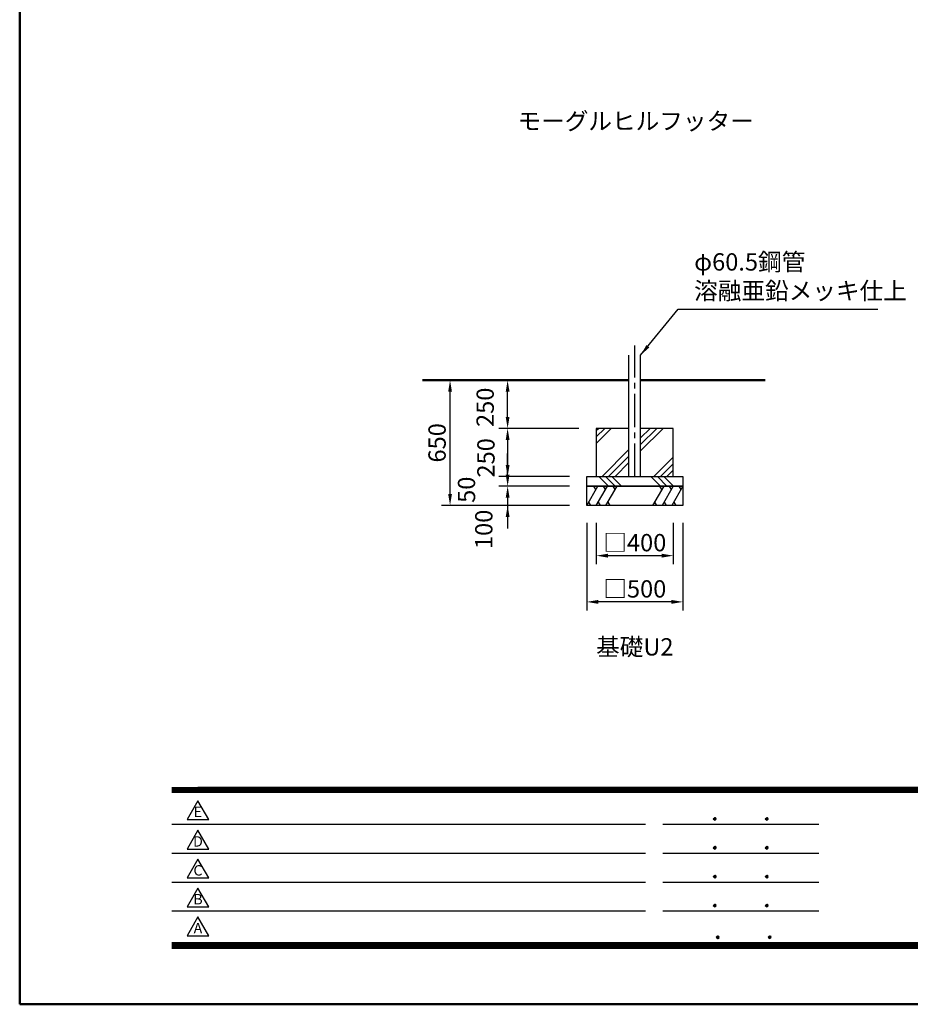
# Model space of a CAD drawing. Units: millimetres. Extents: x 106804 to 136504, y 72046 to 93046.
# Drawn here: x 106804 to 114514, y 72046 to 80566 of the extents above; entities that cross this region are included whole.
import ezdxf
from ezdxf.enums import TextEntityAlignment as Align

# ---------------------------------------------------------------- set-up
doc = ezdxf.new("R2010")
doc.units = ezdxf.units.MM
doc.header["$LTSCALE"] = 15
doc.linetypes.add('CENTER2', pattern=[28.575, 19.05, -3.175, 3.175, -3.175])
doc.layers.get('0').update_dxf_attribs({"lineweight": 50})
doc.layers.get('DEFPOINTS').update_dxf_attribs({"lineweight": 50})
for name, color, linetype in [('P001', 131, 'Continuous'), ('P019', 71, 'Continuous'), ('P919', 75, 'Continuous'), ('P_1CENTER', 2, 'CENTER2'), ('P_3TEXT', 60, 'Continuous'), ('P_5DRAWFRAME', 104, 'Continuous')]:
    doc.layers.add(name, color=color, linetype=linetype)
doc.layers.add('P_2DIM', color=6, linetype='Continuous', lineweight=25)
doc.layers.add('P_7THICK', color=7, linetype='Continuous', lineweight=50)
doc.styles.add('BIGFONT', font='simplex.shx', dxfattribs={"bigfont": 'bigfont.shx'})
doc.styles.get("Standard").update_dxf_attribs({"font": 'ISOCP.SHX', "bigfont": 'extfont2.shx'})
doc.dimstyles.new('DIMBIGFONT$0', dxfattribs={"dimscale": 50, "dimtxt": 3, "dimasz": 1.2, "dimexe": 1.5, "dimexo": 3, "dimgap": 0.75, "dimtad": 1, "dimdec": 1, "dimdsep": 46, "dimtxsty": 'BIGFONT', "dimblk1": 'DOT', "dimblk2": 'DOT', "dimcen": 0, "dimclrt": 230, "dimadec": 0, "dimazin": 0, "dimtfac": 0.6, "dimtdec": 1, "dimtofl": 0, "dimtmove": 2, "dimatfit": 3, "dimldrblk": 'DOT', "dimfxl": 1, "dimtvp": 1, "dimtolj": 1, "dimarcsym": 0})
doc.dimstyles.new('DIMBIGFONT$7', dxfattribs={"dimscale": 50, "dimtxt": 3, "dimasz": 2, "dimexe": 1.5, "dimexo": 3, "dimgap": 0.75, "dimtad": 1, "dimdec": 0, "dimdsep": 46, "dimtxsty": 'BIGFONT', "dimcen": 0, "dimclrd": 256, "dimclre": 256, "dimclrt": 230, "dimadec": 0, "dimazin": 0, "dimtfac": 0.6, "dimtdec": 0, "dimtofl": 0, "dimtmove": 0, "dimatfit": 3, "dimfxl": 1, "dimtvp": 1, "dimtolj": 1, "dimarcsym": 0})

# ---------------------------------------------------------------- blocks, each defined once
blk = doc.blocks.new('DFP2')
at = {"color": 0}
for p, q in [((26.35, 37.5), (580.85, 37.5)), ((324.85, 37.5), (30.85, 37.5)), ((26.35, 37.4), (580.85, 37.4)), ((580.85, 37.3), (26.35, 37.3)), ((580.85, 37.2), (26.35, 37.2)), ((26.35, 37.1), (580.85, 37.1)), ((26.35, 37), (580.85, 37)), ((26.35, 36.9), (580.85, 36.9)), ((26.35, 36.8), (580.85, 36.8)), ((26.35, 36.7), (580.85, 36.7)), ((324.85, 37.3), (30.85, 37.3)), ((26.35, 31.15), (108.35, 31.15)), ((111.35, 31.15), (138.35, 31.15)), ((120.1, 32.1), (120.35, 32.35)), ((120.1, 32.1), (120.35, 31.85)), ((120.13, 31.99), (120.46, 32.32)), ((120.13, 32.21), (120.46, 31.88)), ((120.19, 32.29), (120.54, 31.94)), ((120.19, 31.91), (120.54, 32.26)), ((120.28, 32.34), (120.59, 32.03)), ((120.28, 31.86), (120.59, 32.17)), ((120.43, 32.34), (120.59, 32.18)), ((120.43, 31.86), (120.59, 32.02)), ((129.1, 32.1), (129.35, 32.35)), ((129.1, 32.1), (129.35, 31.85)), ((129.13, 31.99), (129.46, 32.32)), ((129.13, 32.21), (129.46, 31.88)), ((129.19, 32.29), (129.54, 31.94)), ((129.19, 31.91), (129.54, 32.26)), ((129.28, 32.34), (129.59, 32.03)), ((129.28, 31.86), (129.59, 32.17)), ((129.43, 32.34), (129.59, 32.18)), ((129.43, 31.86), (129.59, 32.02)), ((120.1, 27.1), (120.35, 27.35)), ((120.13, 26.99), (120.46, 27.32)), ((120.19, 27.29), (120.54, 26.94)), ((120.28, 27.34), (120.59, 27.03)), ((120.43, 27.34), (120.59, 27.18)), ((129.1, 27.1), (129.35, 27.35)), ((129.13, 26.99), (129.46, 27.32)), ((129.19, 27.29), (129.54, 26.94)), ((129.28, 27.34), (129.59, 27.03)), ((129.43, 27.34), (129.59, 27.18)), ((26.35, 26.15), (108.35, 26.15)), ((111.35, 26.15), (138.35, 26.15)), ((120.1, 27.1), (120.35, 26.85)), ((120.13, 27.21), (120.46, 26.88)), ((120.19, 26.91), (120.54, 27.26)), ((120.28, 26.86), (120.59, 27.17)), ((120.43, 26.86), (120.59, 27.02)), ((129.1, 27.1), (129.35, 26.85)), ((129.13, 27.21), (129.46, 26.88)), ((129.19, 26.91), (129.54, 27.26)), ((129.28, 26.86), (129.59, 27.17)), ((129.43, 26.86), (129.59, 27.02)), ((120.1, 22.1), (120.35, 22.35)), ((120.13, 21.99), (120.46, 22.32)), ((120.13, 22.21), (120.46, 21.88)), ((120.19, 22.29), (120.54, 21.94)), ((120.19, 21.91), (120.54, 22.26)), ((120.28, 22.34), (120.59, 22.03)), ((120.28, 21.86), (120.59, 22.17)), ((120.43, 22.34), (120.59, 22.18)), ((129.1, 22.1), (129.35, 22.35)), ((129.13, 21.99), (129.46, 22.32)), ((129.13, 22.21), (129.46, 21.88)), ((129.19, 22.29), (129.54, 21.94)), ((129.19, 21.91), (129.54, 22.26)), ((129.28, 22.34), (129.59, 22.03)), ((129.28, 21.86), (129.59, 22.17)), ((129.43, 22.34), (129.59, 22.18)), ((26.35, 21.15), (108.35, 21.15)), ((111.35, 21.15), (138.35, 21.15)), ((120.1, 22.1), (120.35, 21.85)), ((120.43, 21.86), (120.59, 22.02)), ((129.1, 22.1), (129.35, 21.85)), ((129.43, 21.86), (129.59, 22.02)), ((120.1, 17.1), (120.35, 17.35)), ((120.1, 17.1), (120.35, 16.85)), ((120.13, 16.99), (120.46, 17.32)), ((120.13, 17.21), (120.46, 16.88)), ((120.19, 17.29), (120.54, 16.94)), ((120.19, 16.91), (120.54, 17.26)), ((120.28, 17.34), (120.59, 17.03)), ((120.28, 16.86), (120.59, 17.17)), ((120.43, 17.34), (120.59, 17.18)), ((129.1, 17.1), (129.35, 17.35)), ((129.1, 17.1), (129.35, 16.85)), ((129.13, 16.99), (129.46, 17.32)), ((129.13, 17.21), (129.46, 16.88)), ((129.19, 17.29), (129.54, 16.94)), ((129.19, 16.91), (129.54, 17.26)), ((129.28, 17.34), (129.59, 17.03)), ((129.28, 16.86), (129.59, 17.17)), ((129.43, 17.34), (129.59, 17.18)), ((26.35, 16.15), (108.35, 16.15)), ((111.35, 16.15), (138.35, 16.15)), ((120.43, 16.86), (120.59, 17.02)), ((129.43, 16.86), (129.59, 17.02)), ((26.35, 10.7), (580.85, 10.7)), ((26.35, 10.6), (580.85, 10.6)), ((26.35, 10.5), (580.85, 10.5)), ((26.35, 10.4), (580.85, 10.4)), ((26.35, 10.3), (580.85, 10.3)), ((120.6, 11.6), (120.85, 11.85)), ((120.6, 11.6), (120.85, 11.35)), ((120.63, 11.49), (120.96, 11.82)), ((120.63, 11.71), (120.96, 11.38)), ((120.69, 11.79), (121.04, 11.44)), ((120.69, 11.41), (121.04, 11.76)), ((120.78, 11.84), (121.09, 11.53)), ((120.78, 11.36), (121.09, 11.67)), ((120.93, 11.84), (121.09, 11.68)), ((120.93, 11.36), (121.09, 11.52)), ((129.6, 11.6), (129.85, 11.85)), ((129.6, 11.6), (129.85, 11.35)), ((129.63, 11.49), (129.96, 11.82)), ((129.63, 11.71), (129.96, 11.38)), ((129.69, 11.79), (130.04, 11.44)), ((129.69, 11.41), (130.04, 11.76)), ((129.78, 11.84), (130.09, 11.53)), ((129.78, 11.36), (130.09, 11.67)), ((129.93, 11.84), (130.09, 11.68)), ((129.93, 11.36), (130.09, 11.52)), ((26.35, 10.2), (580.85, 10.2)), ((26.35, 10.1), (580.85, 10.1)), ((26.35, 10), (580.85, 10)), ((26.35, 9.9), (580.85, 9.9)), ((26.35, 9.8), (580.85, 9.8)), ((26.35, 9.7), (580.85, 9.7))]:
    blk.add_line(p, q, dxfattribs=at)
at = {"color": 0, "ltscale": 0.5}
for points in [[(30.86, 35.24), (28.99, 32), (32.73, 32)], [(30.87, 30.11), (29, 26.87), (32.74, 26.87)], [(30.87, 25.11), (29, 21.87), (32.74, 21.87)], [(30.87, 20.11), (29, 16.87), (32.74, 16.87)], [(30.87, 15.11), (29, 11.87), (32.74, 11.87)]]:
    blk.add_lwpolyline(points, close=True, dxfattribs=at)
at = {"layer": 'DEFPOINTS', "color": 0}
for p, q in [((0, 420), (0, 0)), ((0, 0), (594, 0))]:
    blk.add_line(p, q, dxfattribs=at)
at = {"color": 0, "ltscale": 0.5}
for s, p in [('E', (30.86, 33.08)), ('D', (30.87, 27.95)), ('C', (30.87, 22.95)), ('B', (30.87, 17.95)), ('A', (30.87, 12.95))]:
    blk.add_text(s, height=1.8, dxfattribs=at).set_placement(p, align=Align.MIDDLE)
at = {"color": 83, "ltscale": 0.5, "style": 'BIGFONT', "flags": 8}
for tag, p in [('REV05', (34.1, 32.19)), ('REV04', (34.1, 27.14)), ('REV03', (34.1, 21.89)), ('REV02', (34.1, 16.64)), ('REV01', (34.1, 11.39))]:
    blk.add_attdef(tag, text='', height=2, dxfattribs=at).set_placement(p, align=Align.BOTTOM_LEFT)
for tag, p in [('REVD5', (101.67, 32.19)), ('R5D', (116.23, 32.19)), ('R5C', (125.35, 32.19)), ('R5A', (134.48, 32.19)), ('REVD4', (101.67, 27.14)), ('R4D', (116.23, 27.14)), ('R4C', (125.35, 27.14)), ('R4A', (134.48, 27.14)), ('REVD3', (101.67, 21.89)), ('R3D', (116.23, 21.89)), ('R3C', (125.35, 21.89)), ('R3A', (134.48, 21.89)), ('REVD2', (101.67, 16.64)), ('R2D', (116.23, 16.64)), ('R2C', (125.35, 16.64)), ('R2A', (134.48, 16.64)), ('REVD1', (101.67, 11.39)), ('R1D', (116.23, 11.39)), ('R1C', (125.35, 11.39)), ('R1A', (134.48, 11.39))]:
    blk.add_attdef(tag, text='', height=2, dxfattribs=at).set_placement(p, align=Align.BOTTOM_CENTER)
at = {"color": 83, "ltscale": 0.5, "style": 'BIGFONT'}
for tag, height, p in [('PROJECT1', 4, (429.42, 29.5)), ('DATE', 3, (503.03, 29.02)), ('SCALE', 3, (542.35, 28.81)), ('PROJECT2', 4, (430.24, 20.28)), ('PROJECT3', 4, (430.24, 11.59)), ('DWGNO', 3, (513.51, 12.49))]:
    blk.add_attdef(tag, text='', height=height, dxfattribs=at).set_placement(p, align=Align.BOTTOM_CENTER)
blk = doc.blocks.new('*D48')
at = {"layer": 'DEFPOINTS', "color": 0}
for p in [(111712.4, 76362.5), (112545.8, 76362.5), (111712.4, 75527.9)]:
    blk.add_point(p, dxfattribs=at)
at = {"layer": 'P_2DIM', "color": 0, "lineweight": -2}
for p, q in [((111712.4, 76212.5), (111712.4, 75452.9)), ((112545.8, 76212.5), (112545.8, 75452.9)), ((112445.8, 75527.9), (111812.4, 75527.9))]:
    blk.add_line(p, q, dxfattribs=at)
at = {"layer": 'P_2DIM', "color": 0}
for points in [[(111812.4, 75544.6), (111812.4, 75511.3), (111712.4, 75527.9)], [(112445.8, 75511.3), (112445.8, 75544.6), (112545.8, 75527.9)]]:
    blk.add_solid(points, dxfattribs=at)
at = {"layer": 'P_2DIM', "color": 230, "insert": (112129.1, 75640.4), "char_height": 150, "attachment_point": 5, "style": 'BIGFONT'}
blk.add_mtext('\\A1;□500', dxfattribs=at)
blk = doc.blocks.new('_DOT')
at = {"color": 0, "linetype": 'ByBlock'}
blk.add_line((-0.5, 0), (-1, 0), dxfattribs=at)
at = {"color": 0, "linetype": 'ByBlock', "const_width": 0.5}
blk.add_lwpolyline([(-0.25, 0, 1), (0.25, 0, 1)], format="xyb", close=True, dxfattribs=at)
blk = doc.blocks.new('*D49')
at = {"layer": 'DEFPOINTS', "color": 0}
for p in [(111795.8, 77029.1), (111028, 76612.5), (111712.4, 76612.5)]:
    blk.add_point(p, dxfattribs=at)
at = {"layer": 'P_2DIM', "color": 0, "lineweight": -2}
for p, q in [((111645.8, 77029.1), (110953, 77029.1)), ((111028, 76929.1), (111028, 76712.5)), ((111562.4, 76612.5), (110953, 76612.5))]:
    blk.add_line(p, q, dxfattribs=at)
at = {"layer": 'P_2DIM', "color": 0}
for points in [[(111044.7, 76929.1), (111011.4, 76929.1), (111028, 77029.1)], [(111011.4, 76712.5), (111044.7, 76712.5), (111028, 76612.5)]]:
    blk.add_solid(points, dxfattribs=at)
at = {"layer": 'P_2DIM', "color": 230, "insert": (110840.3, 76774.3), "char_height": 150, "attachment_point": 5, "rotation": 90, "style": 'BIGFONT'}
blk.add_mtext('\\A1;250', dxfattribs=at)
blk = doc.blocks.new('*D50')
at = {"layer": 'DEFPOINTS', "color": 0}
for p in [(111712.4, 76529.1), (111028, 76362.5), (111712.4, 76362.5)]:
    blk.add_point(p, dxfattribs=at)
at = {"layer": 'P_2DIM', "color": 0, "lineweight": -2}
for p, q in [((111028, 76629.1), (111028, 76729.1)), ((111562.4, 76529.1), (110953, 76529.1)), ((111562.4, 76362.5), (110953, 76362.5)), ((111028, 76262.5), (111028, 76162.5))]:
    blk.add_line(p, q, dxfattribs=at)
at = {"layer": 'P_2DIM', "color": 0}
for points in [[(111011.4, 76629.1), (111044.7, 76629.1), (111028, 76529.1)], [(111044.7, 76262.5), (111011.4, 76262.5), (111028, 76362.5)]]:
    blk.add_solid(points, dxfattribs=at)
at = {"layer": 'P_2DIM', "color": 230, "insert": (110821.8, 76155.4), "char_height": 150, "attachment_point": 5, "rotation": 90, "style": 'BIGFONT'}
blk.add_mtext('\\A1;100', dxfattribs=at)
blk = doc.blocks.new('*D51')
at = {"layer": 'DEFPOINTS', "color": 0}
for p in [(111712.4, 76612.5), (111028, 76529.1), (111712.4, 76529.1)]:
    blk.add_point(p, dxfattribs=at)
at = {"layer": 'P_2DIM', "color": 0, "lineweight": -2}
for p, q in [((111028, 76712.5), (111028, 76812.5)), ((111562.4, 76612.5), (110953, 76612.5)), ((111562.4, 76529.1), (110953, 76529.1)), ((111028, 76429.1), (111028, 76329.1))]:
    blk.add_line(p, q, dxfattribs=at)
at = {"layer": 'P_2DIM', "color": 0}
for points in [[(111011.4, 76712.5), (111044.7, 76712.5), (111028, 76612.5)], [(111044.7, 76429.1), (111011.4, 76429.1), (111028, 76529.1)]]:
    blk.add_solid(points, dxfattribs=at)
at = {"layer": 'P_2DIM', "color": 230, "insert": (110672, 76498.3), "char_height": 150, "attachment_point": 5, "rotation": 90, "style": 'BIGFONT'}
blk.add_mtext('\\A1;50', dxfattribs=at)
blk = doc.blocks.new('*D52')
at = {"layer": 'DEFPOINTS', "color": 0}
for p in [(110529.7, 77445.8), (111562.4, 77445.8), (111562.4, 76362.5)]:
    blk.add_point(p, dxfattribs=at)
at = {"layer": 'P_2DIM', "color": 0, "lineweight": -2}
for p, q in [((111412.4, 77445.8), (110454.7, 77445.8)), ((110529.7, 76462.5), (110529.7, 77345.8)), ((111412.4, 76362.5), (110454.7, 76362.5))]:
    blk.add_line(p, q, dxfattribs=at)
at = {"layer": 'P_2DIM', "color": 0}
for points in [[(110546.3, 77345.8), (110513, 77345.8), (110529.7, 77445.8)], [(110513, 76462.5), (110546.3, 76462.5), (110529.7, 76362.5)]]:
    blk.add_solid(points, dxfattribs=at)
at = {"layer": 'P_2DIM', "color": 230, "insert": (110417.2, 76904.1), "char_height": 150, "attachment_point": 5, "rotation": 90, "style": 'BIGFONT'}
blk.add_mtext('\\A1;650', dxfattribs=at)
blk = doc.blocks.new('*D53')
at = {"layer": 'DEFPOINTS', "color": 0}
for p in [(111028, 77445.8), (111754.1, 77445.8), (111795.8, 77029.1)]:
    blk.add_point(p, dxfattribs=at)
at = {"layer": 'P_2DIM', "color": 0, "lineweight": -2}
for p, q in [((111604.1, 77445.8), (110953, 77445.8)), ((111028, 77129.1), (111028, 77345.8)), ((111645.8, 77029.1), (110953, 77029.1))]:
    blk.add_line(p, q, dxfattribs=at)
at = {"layer": 'P_2DIM', "color": 0}
for points in [[(111044.7, 77345.8), (111011.4, 77345.8), (111028, 77445.8)], [(111011.4, 77129.1), (111044.7, 77129.1), (111028, 77029.1)]]:
    blk.add_solid(points, dxfattribs=at)
at = {"layer": 'P_2DIM', "color": 230, "insert": (110833.6, 77211.8), "char_height": 150, "attachment_point": 5, "rotation": 90, "style": 'BIGFONT'}
blk.add_mtext('\\A1;250', dxfattribs=at)
blk = doc.blocks.new('*D54')
at = {"layer": 'DEFPOINTS', "color": 0}
for p in [(111795.8, 76362.5), (112462.4, 76362.5), (112462.4, 75927.9)]:
    blk.add_point(p, dxfattribs=at)
at = {"layer": 'P_2DIM', "color": 0, "lineweight": -2}
for p, q in [((111795.8, 76212.5), (111795.8, 75852.9)), ((112462.4, 76212.5), (112462.4, 75852.9)), ((111895.8, 75927.9), (112362.4, 75927.9))]:
    blk.add_line(p, q, dxfattribs=at)
at = {"layer": 'P_2DIM', "color": 0}
for points in [[(111895.8, 75944.6), (111895.8, 75911.3), (111795.8, 75927.9)], [(112362.4, 75911.3), (112362.4, 75944.6), (112462.4, 75927.9)]]:
    blk.add_solid(points, dxfattribs=at)
at = {"layer": 'P_2DIM', "color": 230, "insert": (112129.1, 76040.4), "char_height": 150, "attachment_point": 5, "style": 'BIGFONT'}
blk.add_mtext('\\A1;□400', dxfattribs=at)

msp = doc.modelspace()

# ---------------------------------------------------------------- hatches: boundary and pattern name
at = {"layer": 'P919'}
h = msp.add_hatch(dxfattribs=at)
h.set_pattern_fill('PLAST', color=256, scale=50, angle=45, style=0)
h.set_pattern_definition([(45, (50486.44, 55551.87), (-224.5064, 224.5064), []), (45, (50458.37, 55579.93), (-224.5064, 224.5064), []), (45, (50430.3, 55608), (-224.5064, 224.5064), [])])
h.paths.add_polyline_path([(112462.45, 77029.13), (112179.53, 77029.13), (112179.53, 76612.46), (112462.45, 76612.46)])
h.paths.add_polyline_path([(112078.7, 77029.13), (111795.78, 77029.13), (111795.78, 76612.46), (112078.7, 76612.46)])
h = msp.add_hatch(dxfattribs=at)
h.set_pattern_fill('PLAST', color=256, scale=50, angle=315, style=0)
h.set_pattern_definition([(315, (100215.96, 78336.83), (224.506, 224.506), []), (315, (100244.03, 78364.9), (224.506, 224.506), []), (315, (100272.1, 78392.96), (224.506, 224.506), [])])
h.paths.add_polyline_path([(111712.45, 76612.46), (112545.78, 76612.46), (112545.78, 76529.13), (111712.45, 76529.13)])

# ---------------------------------------------------------------- linework, layer by layer
at = {"layer": 'P001'}
for p, q in [((112078.7, 76612.46), (112078.7, 77663.17)), ((112179.53, 76612.46), (112179.53, 77663.17))]:
    msp.add_line(p, q, dxfattribs=at)
at = {"layer": 'P019'}
msp.add_lwpolyline([(112078.7, 77029.13), (111795.78, 77029.13), (111795.78, 76612.46), (112462.45, 76612.46), (112462.45, 77029.13), (112179.53, 77029.13)], dxfattribs=at)
for points in [[(111712.45, 76612.46), (112545.78, 76612.46), (112545.78, 76529.13), (111712.45, 76529.13)], [(111712.45, 76529.13), (112545.78, 76529.13), (112545.78, 76362.46), (111712.45, 76362.46)]]:
    msp.add_lwpolyline(points, close=True, dxfattribs=at)
at = {"layer": 'P919'}
for p, q in [((111712.45, 76362.46), (111808.67, 76529.13)), ((111792, 76500.26), (111775.34, 76529.13)), ((111795.78, 76362.46), (111892, 76529.13)), ((111875.34, 76500.26), (111858.67, 76529.13)), ((111879.11, 76362.46), (111975.34, 76529.13)), ((111958.67, 76500.26), (111942, 76529.13)), ((112379.11, 76529.13), (112282.89, 76362.46)), ((112362.45, 76500.26), (112345.78, 76529.13)), ((112462.45, 76529.13), (112366.22, 76362.46)), ((112445.78, 76500.26), (112429.11, 76529.13)), ((112545.78, 76529.13), (112449.55, 76362.46)), ((112529.11, 76500.26), (112512.45, 76529.13)), ((111729.11, 76391.33), (111745.78, 76362.46)), ((111812.45, 76391.33), (111829.11, 76362.46)), ((111895.78, 76391.33), (111912.45, 76362.46)), ((112299.55, 76391.33), (112316.22, 76362.46)), ((112382.89, 76391.33), (112399.55, 76362.46)), ((112466.22, 76391.33), (112482.89, 76362.46))]:
    msp.add_line(p, q, dxfattribs=at)
at = {"layer": 'P_1CENTER', "linetype": 'CENTER2'}
msp.add_line((112129.11, 76612.46), (112129.11, 77746.5), dxfattribs=at)
at = {"layer": 'P_7THICK'}
for p, q in [((112078.7, 77445.79), (110291.81, 77445.79)), ((113256.86, 77445.79), (112179.53, 77445.79))]:
    msp.add_line(p, q, dxfattribs=at)

# ---------------------------------------------------------------- block references
at = {"layer": 'P_5DRAWFRAME', "xscale": 50, "yscale": 50, "zscale": 50}
msp.add_blockref('DFP2', (106803.67, 72045.87), dxfattribs=at)

# ---------------------------------------------------------------- texts
at = {"layer": 'P_2DIM', "color": 230, "insert": (112642.79, 78097.83), "char_height": 150, "attachment_point": 7, "style": 'BIGFONT'}
msp.add_mtext('φ60.5鋼管\\P溶融亜鉛メッキ仕上', dxfattribs=at)
at = {"layer": 'P_3TEXT', "style": 'BIGFONT'}
for s, p in [('モーグルヒルフッター', (112136.32, 79688.2)), ('基礎U2', (112129.11, 75138.87))]:
    msp.add_text(s, height=150, dxfattribs=at).set_placement(p, align=Align.MIDDLE_CENTER)

# ---------------------------------------------------------------- dimensions: what is measured, and where the dimension line sits
at = {"layer": 'P_2DIM'}
dim = msp.add_linear_dim(base=(110529.66, 77445.79), p1=(111562.45, 76362.46), p2=(111562.45, 77445.79), angle=90, dimstyle='DIMBIGFONT$0', override={"dimscale": 50, "dimasz": 2, "dimlfac": 0.6}, dxfattribs=at)
dim.commit()
dim.dimension.update_dxf_attribs({"geometry": '*D52', "text_midpoint": (110417.16, 76904.13)})
for base, p1, p2, picture, middle in [((111028.02, 77445.79), (111795.78, 77029.13), (111754.11, 77445.79), '*D53', (110833.6, 77211.78)), ((111028.02, 76612.46), (111795.78, 77029.13), (111712.45, 76612.46), '*D49', (110840.33, 76774.26)), ((111028.02, 76529.13), (111712.45, 76612.46), (111712.45, 76529.13), '*D51', (110671.97, 76498.29)), ((111028.02, 76362.46), (111712.45, 76529.13), (111712.45, 76362.46), '*D50', (110821.77, 76155.41))]:
    dim = msp.add_linear_dim(base=base, p1=p1, p2=p2, angle=90, dimstyle='DIMBIGFONT$0', override={"dimscale": 50, "dimasz": 2, "dimlfac": 0.6}, dxfattribs=at)
    dim.commit()
    dim.dimension.update_dxf_attribs({"geometry": picture, "text_midpoint": middle, "dimtype": 160})
for base, p1, p2, picture, middle in [((111712.45, 75527.92), (112545.78, 76362.46), (111712.45, 76362.46), '*D48', (112129.11, 75640.42)), ((112462.45, 75927.92), (111795.78, 76362.46), (112462.45, 76362.46), '*D54', (112129.11, 76040.42))]:
    dim = msp.add_linear_dim(base=base, p1=p1, p2=p2, text='□<>', dimstyle='DIMBIGFONT$0', override={"dimscale": 50, "dimasz": 2, "dimlfac": 0.6}, dxfattribs=at)
    dim.commit()
    dim.dimension.update_dxf_attribs({"geometry": picture, "text_midpoint": middle})

# ---------------------------------------------------------------- leaders
at = {"layer": 'P_2DIM', "annotation_type": 0, "has_hookline": 1, "hookline_direction": 0, "text_width": 1590}
msp.add_leader([(112179.53, 77663.17), (112505.29, 78060.33), (112605.29, 78060.33)], dimstyle='DIMBIGFONT$7', dxfattribs=at)

doc.saveas('drawing.dxf')
